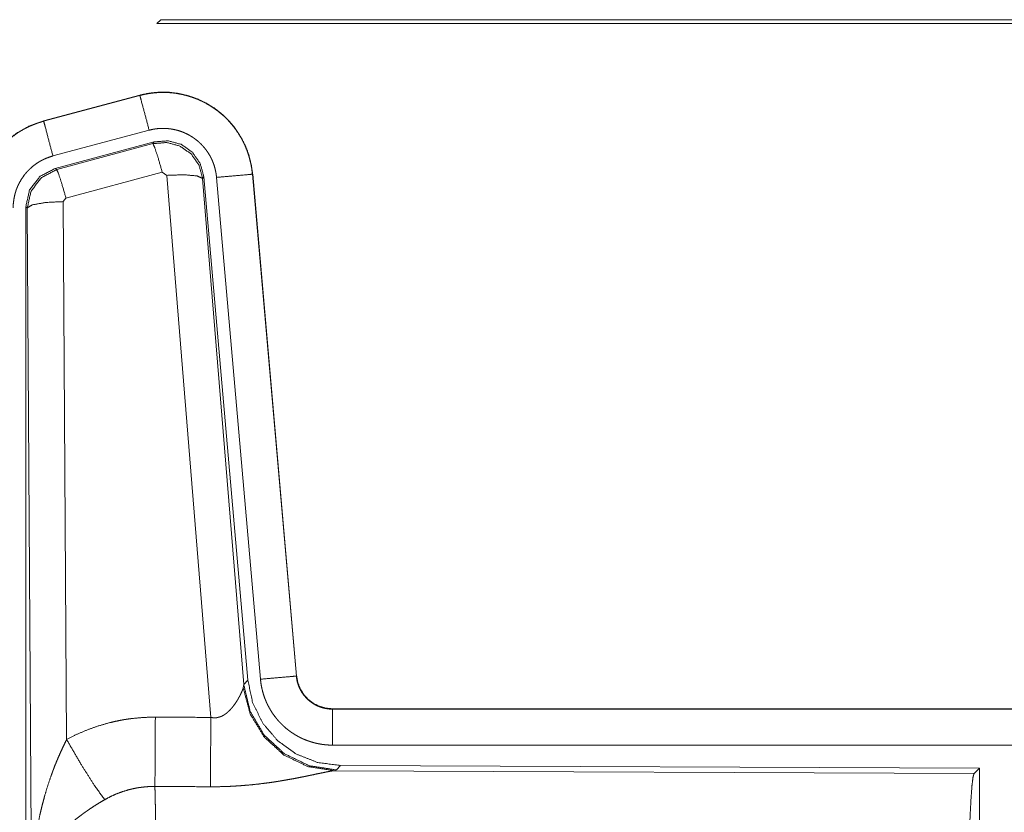
# Model space of a CAD drawing. Units: inches. Extents: x 77 to 139, y 18 to 148.
# Drawn here: x 114 to 115, y 57 to 58 of the extents above; entities that cross this region are included whole.
import ezdxf

# ---------------------------------------------------------------- set-up
doc = ezdxf.new("R2010")
doc.units = ezdxf.units.IN
doc.header["$MEASUREMENT"] = 0
doc.layers.add('1', color=7, linetype='Continuous', true_color=0xffffff)

msp = doc.modelspace()

# ---------------------------------------------------------------- linework, layer by layer
at = {"layer": '1', "color": 7, "linetype": 'Continuous', "lineweight": 18}
for p, q in [((113.9981, 58.0468), (113.9928, 58.0415)), ((119.2023, 58.0468), (113.9981, 58.0468)), ((113.9928, 58.0415), (119.7681, 58.0415)), ((113.9691, 57.942), (113.8355, 57.9062)), ((113.8356, 57.9058), (113.9692, 57.9416)), ((113.9691, 57.942), (113.9692, 57.9416)), ((113.8355, 57.9062), (113.8356, 57.9058)), ((113.8485, 57.8575), (113.9821, 57.8933)), ((113.8516, 57.8401), (113.989, 57.877)), ((113.8537, 57.8385), (113.9873, 57.8746)), ((113.9873, 57.8746), (113.989, 57.877)), ((113.8516, 57.8401), (113.8537, 57.8385)), ((114.0003, 57.835), (113.8666, 57.799)), ((114.0065, 57.8306), (114.0003, 57.835)), ((114.0677, 57.0776), (114.0065, 57.8306)), ((114.058, 57.8287), (114.0563, 57.8263)), ((114.0563, 57.8263), (114.1135, 57.1232)), ((114.058, 57.8287), (114.1192, 57.1294)), ((114.0757, 57.8278), (114.1367, 57.1307)), ((114.1255, 57.8322), (114.1865, 57.1351)), ((114.1259, 57.8322), (114.1255, 57.8322)), ((114.1869, 57.1351), (114.1259, 57.8322)), ((113.8666, 57.799), (113.8629, 57.7941)), ((113.8109, 56.5769), (113.8109, 57.787)), ((113.8129, 57.7854), (113.8109, 57.787)), ((113.8188, 56.8323), (113.8129, 57.7854)), ((113.8629, 57.7941), (113.8675, 57.0468)), ((114.1135, 57.1232), (114.1192, 57.1294)), ((114.1869, 57.1351), (114.1865, 57.1351)), ((114.1128, 57.1185), (114.1135, 57.1232)), ((114.2366, 57.0895), (114.2366, 57.0891)), ((119.7681, 57.0895), (114.2366, 57.0895)), ((114.2366, 57.0891), (118.7282, 57.0891)), ((114.2366, 57.0391), (118.7282, 57.0391)), ((114.2423, 57.0046), (114.2386, 57.0036)), ((114.248, 57.0108), (114.2423, 57.0046)), ((114.248, 57.0108), (115.135, 57.007)), ((115.1277, 56.9997), (115.135, 57.007)), ((115.135, 57.007), (115.135, 56.412)), ((114.2386, 57.0036), (115.1277, 56.9997))]:
    msp.add_line(p, q, dxfattribs=at)
for points, knots in [([(114.1259, 57.8322), (114.1239, 57.8457), (114.1206, 57.8589), (114.1158, 57.8716), (114.1096, 57.8838), (114.1022, 57.8952), (114.0935, 57.9057), (114.0838, 57.9152), (114.0731, 57.9237), (114.0615, 57.9308), (114.0492, 57.9367), (114.0364, 57.9412), (114.0231, 57.9443), (114.0096, 57.946), (113.996, 57.9461), (113.9824, 57.9448), (113.9691, 57.942)], [0, 0, 0.062521, 0.125044, 0.187548, 0.25004, 0.312543, 0.375008, 0.437512, 0.49997, 0.562486, 0.624972, 0.687409, 0.749918, 0.812437, 0.874931, 0.937426, 1, 1]), ([(113.9692, 57.9416), (113.9758, 57.9432), (113.9825, 57.9444), (113.9892, 57.9452), (113.996, 57.9457), (114.0027, 57.9458), (114.0095, 57.9456), (114.0113, 57.9454), (114.013, 57.9453), (114.0147, 57.9451), (114.0164, 57.9449), (114.0197, 57.9445), (114.0231, 57.9439), (114.0297, 57.9426), (114.0362, 57.9409), (114.0427, 57.9388), (114.049, 57.9364), (114.0506, 57.9357), (114.0522, 57.935), (114.0537, 57.9343), (114.0553, 57.9336), (114.0583, 57.9321), (114.0613, 57.9305), (114.0672, 57.9271), (114.0728, 57.9233), (114.0783, 57.9193), (114.0835, 57.915), (114.0848, 57.9138), (114.086, 57.9127), (114.0873, 57.9115), (114.0885, 57.9103), (114.0909, 57.9079), (114.0932, 57.9054), (114.0977, 57.9003), (114.1018, 57.895), (114.1057, 57.8894), (114.1092, 57.8836), (114.1101, 57.8822), (114.1109, 57.8807), (114.1117, 57.8792), (114.1125, 57.8776), (114.114, 57.8746), (114.1154, 57.8715), (114.118, 57.8652), (114.1202, 57.8588), (114.122, 57.8523), (114.1235, 57.8457), (114.1242, 57.8423), (114.1247, 57.839), (114.1251, 57.8356), (114.1255, 57.8322)], [0, 0, 0.031362, 0.062601, 0.093703, 0.12482, 0.155982, 0.187342, 0.195269, 0.203148, 0.210977, 0.218814, 0.234474, 0.250072, 0.281201, 0.312294, 0.343437, 0.374739, 0.382607, 0.390522, 0.398352, 0.406232, 0.421895, 0.437495, 0.468658, 0.499734, 0.530898, 0.562195, 0.570047, 0.577914, 0.585799, 0.593638, 0.609336, 0.624977, 0.656114, 0.68724, 0.718337, 0.749624, 0.757431, 0.765317, 0.77317, 0.781075, 0.796779, 0.812411, 0.843611, 0.874696, 0.905827, 0.937049, 0.952744, 0.968485, 0.984248, 1, 1]), ([(113.9821, 57.8933), (113.9711, 57.9346), (113.9692, 57.9416)], [0, 0, 0.854733, 1, 1]), ([(113.8355, 57.9062), (113.8163, 57.8993), (113.7984, 57.8894), (113.7824, 57.8767), (113.7687, 57.8616), (113.7577, 57.8444), (113.7495, 57.8257), (113.7446, 57.8059), (113.7429, 57.7855)], [0, 0, 0.125058, 0.25005, 0.375038, 0.500007, 0.624978, 0.749967, 0.874993, 1, 1]), ([(113.7433, 57.7855), (113.7437, 57.7957), (113.745, 57.8058), (113.747, 57.8157), (113.7499, 57.8255), (113.7503, 57.8267), (113.7508, 57.8279), (113.7512, 57.8291), (113.7517, 57.8303), (113.7526, 57.8327), (113.7536, 57.835), (113.7557, 57.8397), (113.758, 57.8442), (113.7631, 57.8529), (113.769, 57.8613), (113.7706, 57.8633), (113.7722, 57.8653), (113.7739, 57.8672), (113.7756, 57.8691), (113.7791, 57.8728), (113.7827, 57.8764), (113.7904, 57.883), (113.7986, 57.889), (113.7996, 57.8897), (113.8007, 57.8904), (113.8018, 57.8911), (113.8029, 57.8917), (113.8051, 57.8931), (113.8073, 57.8943), (113.8118, 57.8967), (113.8164, 57.8989), (113.8211, 57.9009), (113.8258, 57.9027), (113.8282, 57.9036), (113.8307, 57.9043), (113.8319, 57.9047), (113.8331, 57.9051), (113.8337, 57.9053), (113.8344, 57.9054), (113.8347, 57.9055), (113.835, 57.9056), (113.8351, 57.9056), (113.8353, 57.9057), (113.8354, 57.9057), (113.8356, 57.9058)], [0, 0, 0.062693, 0.12493, 0.187147, 0.249772, 0.25763, 0.265515, 0.273389, 0.281254, 0.296892, 0.31254, 0.343715, 0.374802, 0.437049, 0.499559, 0.515302, 0.531057, 0.546782, 0.562431, 0.593631, 0.624763, 0.686936, 0.749397, 0.757242, 0.765132, 0.772979, 0.780872, 0.796603, 0.812311, 0.843585, 0.874765, 0.905977, 0.937198, 0.952838, 0.968542, 0.976402, 0.984239, 0.988146, 0.99213, 0.994039, 0.996026, 0.997014, 0.998013, 0.999001, 1, 1]), ([(113.8485, 57.8575), (113.8375, 57.8988), (113.8356, 57.9058)], [0, 0, 0.854625, 1, 1]), ([(113.9821, 57.8933), (113.9861, 57.8943), (113.9901, 57.895), (113.9941, 57.8955), (113.9982, 57.8958), (114.0022, 57.8958), (114.0063, 57.8957), (114.0073, 57.8956), (114.0083, 57.8955), (114.0094, 57.8954), (114.0104, 57.8953), (114.0124, 57.895), (114.0144, 57.8947), (114.0184, 57.8939), (114.0223, 57.8929), (114.0261, 57.8917), (114.0299, 57.8902), (114.0318, 57.8894), (114.0337, 57.8885), (114.0355, 57.8876), (114.0373, 57.8867), (114.0408, 57.8846), (114.0442, 57.8824), (114.0474, 57.88), (114.0506, 57.8774), (114.0521, 57.876), (114.0536, 57.8746), (114.055, 57.8732), (114.0564, 57.8717), (114.0591, 57.8686), (114.0615, 57.8654), (114.0638, 57.8621), (114.066, 57.8586), (114.0665, 57.8577), (114.067, 57.8568), (114.0675, 57.8559), (114.0679, 57.855), (114.0688, 57.8532), (114.0697, 57.8513), (114.0712, 57.8476), (114.0725, 57.8438), (114.0736, 57.8399), (114.0745, 57.8359), (114.0749, 57.8339), (114.0752, 57.8319), (114.0755, 57.8298), (114.0757, 57.8278)], [0, 0, 0.031374, 0.062605, 0.093674, 0.124776, 0.156005, 0.187352, 0.195277, 0.203111, 0.210957, 0.21881, 0.234463, 0.250077, 0.281225, 0.312259, 0.343465, 0.374745, 0.390547, 0.406218, 0.42195, 0.437485, 0.468656, 0.499716, 0.53087, 0.56218, 0.577913, 0.593663, 0.609302, 0.624949, 0.656092, 0.687221, 0.718368, 0.749589, 0.757434, 0.765317, 0.773197, 0.781075, 0.796784, 0.812413, 0.843569, 0.874713, 0.905821, 0.937041, 0.952754, 0.968467, 0.984256, 1, 1]), ([(113.9873, 57.8746), (114.0064, 57.8762), (114.0248, 57.8713), (114.0404, 57.8603), (114.0514, 57.8447), (114.0563, 57.8263)], [0, 0, 0.19998, 0.399939, 0.59991, 0.799993, 1, 1]), ([(114.0003, 57.835), (113.9945, 57.855), (113.9898, 57.8692), (113.9873, 57.8746)], [0, 0, 0.499944, 0.8572, 1, 1]), ([(113.989, 57.877), (114.008, 57.8786), (114.0265, 57.8737), (114.0421, 57.8627), (114.053, 57.8471), (114.058, 57.8287)], [0, 0, 0.200054, 0.400005, 0.599963, 0.799882, 1, 1]), ([(113.7933, 57.7855), (113.7935, 57.7916), (113.7943, 57.7976), (113.7955, 57.8036), (113.7972, 57.8094), (113.7977, 57.8109), (113.7983, 57.8123), (113.7988, 57.8138), (113.7994, 57.8152), (113.8007, 57.8179), (113.8021, 57.8206), (113.8051, 57.8259), (113.8087, 57.8309), (113.8096, 57.8321), (113.8106, 57.8333), (113.8116, 57.8344), (113.8126, 57.8356), (113.8147, 57.8378), (113.8169, 57.8399), (113.8214, 57.8439), (113.8264, 57.8475), (113.8276, 57.8483), (113.8289, 57.8491), (113.8303, 57.8499), (113.8316, 57.8507), (113.8343, 57.8521), (113.837, 57.8534), (113.8427, 57.8557), (113.8485, 57.8575)], [0, 0, 0.062713, 0.124907, 0.187138, 0.249791, 0.265494, 0.281224, 0.296912, 0.312527, 0.343759, 0.374797, 0.437011, 0.499607, 0.515305, 0.531043, 0.546714, 0.562408, 0.593657, 0.624756, 0.686918, 0.749492, 0.76515, 0.780888, 0.796602, 0.812378, 0.843632, 0.874853, 0.937209, 1, 1]), ([(113.8108, 57.787), (113.816, 57.8103), (113.8305, 57.8292), (113.8516, 57.8401)], [0, 0, 0.333346, 0.666671, 1, 1]), ([(113.8129, 57.7854), (113.8181, 57.8087), (113.8326, 57.8275), (113.8537, 57.8385)], [0, 0, 0.333471, 0.666832, 1, 1]), ([(113.8666, 57.799), (113.8608, 57.819), (113.8562, 57.8331), (113.8537, 57.8385)], [0, 0, 0.499948, 0.857057, 1, 1]), ([(114.0065, 57.8306), (114.0307, 57.8314), (114.0488, 57.8298), (114.0563, 57.8263)], [0, 0, 0.477987, 0.836786, 1, 1]), ([(114.0757, 57.8278), (114.1182, 57.8315), (114.1255, 57.8322)], [0, 0, 0.854556, 1, 1]), ([(113.8629, 57.7941), (113.8384, 57.7929), (113.8202, 57.7897), (113.8129, 57.7854)], [0, 0, 0.477062, 0.836273, 1, 1]), ([(114.1192, 57.1294), (114.1258, 57.0982), (114.1399, 57.0695), (114.1606, 57.0452), (114.1866, 57.0266), (114.2163, 57.0149), (114.248, 57.0108)], [0, 0, 0.166705, 0.333359, 0.499984, 0.666649, 0.833315, 1, 1]), ([(114.1367, 57.1307), (114.1792, 57.1344), (114.1865, 57.1351)], [0, 0, 0.854568, 1, 1]), ([(114.1367, 57.1307), (114.1372, 57.1261), (114.1379, 57.1215), (114.1389, 57.1169), (114.14, 57.1125), (114.1413, 57.108), (114.1429, 57.1037), (114.1438, 57.1015), (114.1447, 57.0993), (114.1451, 57.0983), (114.1456, 57.0972), (114.1466, 57.0951), (114.1488, 57.091), (114.1511, 57.087), (114.1536, 57.0831), (114.1563, 57.0793), (114.1592, 57.0757), (114.1622, 57.0721), (114.1638, 57.0704), (114.1655, 57.0687), (114.1671, 57.0671), (114.1688, 57.0655), (114.1723, 57.0624), (114.176, 57.0596), (114.1797, 57.0568), (114.1836, 57.0543), (114.1856, 57.0531), (114.1876, 57.0519), (114.1886, 57.0514), (114.1896, 57.0508), (114.1907, 57.0503), (114.1917, 57.0497), (114.1959, 57.0477), (114.2002, 57.046), (114.2046, 57.0444), (114.209, 57.043), (114.2135, 57.0418), (114.218, 57.0409), (114.2203, 57.0405), (114.2226, 57.0401), (114.225, 57.0398), (114.2273, 57.0396), (114.232, 57.0392), (114.2366, 57.0391)], [0, 0, 0.031413, 0.062632, 0.09376, 0.124861, 0.155977, 0.187185, 0.202851, 0.218495, 0.226404, 0.234273, 0.25, 0.281259, 0.312426, 0.343518, 0.374597, 0.405744, 0.437062, 0.452844, 0.468556, 0.484236, 0.49986, 0.531038, 0.562171, 0.5932, 0.624351, 0.640012, 0.655646, 0.663458, 0.671304, 0.679188, 0.687051, 0.718471, 0.749661, 0.780734, 0.811886, 0.842988, 0.874194, 0.889826, 0.90558, 0.921279, 0.937024, 0.968502, 1, 1]), ([(114.1865, 57.1351), (114.1871, 57.1304), (114.1881, 57.1259), (114.1888, 57.1237), (114.1896, 57.1215), (114.19, 57.1204), (114.1905, 57.1193), (114.191, 57.1182), (114.1915, 57.1172), (114.1937, 57.1131), (114.1963, 57.1093), (114.1978, 57.1074), (114.1993, 57.1057), (114.2001, 57.1048), (114.2009, 57.104), (114.2017, 57.1031), (114.2026, 57.1023), (114.2062, 57.0994), (114.21, 57.0967), (114.211, 57.0961), (114.212, 57.0955), (114.213, 57.095), (114.2141, 57.0944), (114.2162, 57.0934), (114.2184, 57.0925), (114.2228, 57.091), (114.2273, 57.09), (114.2296, 57.0896), (114.2319, 57.0893), (114.2331, 57.0892), (114.2343, 57.0891), (114.2355, 57.0891), (114.2366, 57.0891)], [0, 0, 0.062683, 0.124821, 0.155966, 0.187217, 0.202862, 0.218559, 0.234314, 0.24998, 0.312452, 0.374656, 0.40575, 0.437126, 0.452851, 0.468562, 0.484272, 0.499806, 0.562166, 0.624374, 0.639899, 0.655591, 0.671265, 0.687124, 0.718538, 0.749703, 0.811833, 0.874156, 0.905596, 0.937002, 0.95274, 0.968447, 0.984316, 1, 1]), ([(114.2366, 57.0895), (114.2274, 57.0904), (114.2185, 57.0929), (114.2103, 57.097), (114.2029, 57.1026), (114.1967, 57.1095), (114.1918, 57.1174), (114.1885, 57.126), (114.1869, 57.1351)], [0, 0, 0.125065, 0.249994, 0.375059, 0.499973, 0.624928, 0.749919, 0.874958, 1, 1]), ([(114.0678, 57.0776), (114.0703, 57.0772), (114.073, 57.0771), (114.0743, 57.0771), (114.0756, 57.0772), (114.0768, 57.0774), (114.0781, 57.0777), (114.0793, 57.078), (114.0805, 57.0784), (114.0811, 57.0786), (114.0816, 57.0788), (114.0822, 57.079), (114.0828, 57.0793), (114.085, 57.0804), (114.087, 57.0816), (114.0889, 57.083), (114.0907, 57.0845), (114.0924, 57.086), (114.094, 57.0875), (114.0948, 57.0883), (114.0955, 57.0892), (114.0963, 57.09), (114.097, 57.0908), (114.0983, 57.0925), (114.0996, 57.0941), (114.102, 57.0975), (114.1042, 57.1008), (114.1047, 57.1017), (114.1052, 57.1025), (114.1057, 57.1033), (114.1061, 57.1042), (114.107, 57.1058), (114.1079, 57.1074), (114.1094, 57.1104), (114.1108, 57.1134), (114.1111, 57.1141), (114.1114, 57.1148), (114.1117, 57.1154), (114.1119, 57.1161), (114.1124, 57.1173), (114.1128, 57.1185)], [0, 0, 0.039851, 0.079631, 0.099407, 0.119251, 0.13883, 0.157997, 0.177005, 0.19607, 0.205542, 0.214865, 0.224298, 0.23381, 0.270845, 0.307216, 0.342919, 0.377983, 0.412565, 0.446666, 0.46351, 0.480228, 0.496887, 0.513286, 0.54593, 0.577912, 0.640427, 0.701085, 0.715898, 0.730608, 0.745234, 0.759574, 0.78762, 0.815028, 0.867354, 0.916253, 0.927853, 0.939104, 0.950096, 0.960831, 0.981187, 1, 1]), ([(114.2386, 57.0036), (114.2023, 57.0094), (114.1692, 57.0254), (114.1418, 57.0505), (114.1224, 57.0824), (114.1128, 57.1185)], [0, 0, 0.197902, 0.39684, 0.59698, 0.798216, 1, 1]), ([(114.2423, 57.0046), (114.2045, 57.0105), (114.17, 57.0271), (114.1418, 57.053), (114.1224, 57.086), (114.1135, 57.1233)], [0, 0, 0.19996, 0.399946, 0.600003, 0.800029, 1, 1]), ([(114.2366, 57.0391), (114.2366, 57.0818), (114.2366, 57.0891)], [0, 0, 0.854723, 1, 1]), ([(113.8675, 57.0468), (113.8818, 57.0541), (113.8965, 57.0604), (113.9115, 57.0657), (113.9268, 57.0702), (113.9346, 57.072), (113.9425, 57.0736), (113.9465, 57.0744), (113.9505, 57.075), (113.9545, 57.0756), (113.9585, 57.0761), (113.9745, 57.0776), (113.9907, 57.078)], [0, 0, 0.124982, 0.249325, 0.373426, 0.497679, 0.560137, 0.622772, 0.654304, 0.68575, 0.717227, 0.748626, 0.874193, 1, 1]), ([(113.9901, 56.9817), (113.9903, 57.0049), (113.9907, 57.078)], [0, 0, 0.240369, 1, 1]), ([(114.0672, 56.9813), (114.0673, 57.0045), (114.0678, 57.0776)], [0, 0, 0.240518, 1, 1]), ([(113.8188, 56.8323), (113.8188, 56.8358), (113.8189, 56.8375), (113.8189, 56.8392), (113.8189, 56.8427), (113.819, 56.8462), (113.8192, 56.8531), (113.8195, 56.86), (113.8204, 56.8738), (113.8216, 56.8876), (113.8224, 56.8945), (113.8233, 56.9014), (113.8242, 56.9083), (113.8252, 56.9151), (113.8276, 56.9287), (113.8304, 56.9423), (113.832, 56.9491), (113.8336, 56.9558), (113.8354, 56.9626), (113.8372, 56.9693), (113.8412, 56.9826), (113.8457, 56.9958), (113.8469, 56.9991), (113.8481, 57.0024), (113.8493, 57.0056), (113.8505, 57.0089), (113.8531, 57.0153), (113.8558, 57.0217), (113.8586, 57.0281), (113.8615, 57.0344), (113.8644, 57.0406), (113.8675, 57.0468)], [0, 0, 0.015602, 0.023403, 0.031234, 0.046838, 0.062444, 0.093663, 0.124895, 0.187279, 0.249665, 0.280849, 0.312058, 0.343226, 0.374403, 0.436772, 0.49925, 0.530566, 0.561876, 0.593202, 0.624522, 0.687173, 0.749947, 0.765662, 0.781369, 0.797055, 0.812735, 0.844059, 0.875316, 0.90657, 0.937723, 0.968865, 1, 1]), ([(113.8675, 57.0468), (113.888, 57.0117), (113.9063, 56.9828), (113.9204, 56.9633)], [0, 0, 0.411258, 0.756837, 1, 1]), ([(114.2386, 57.0036), (114.2364, 57.0033), (114.2338, 57.0029), (114.2331, 57.0027), (114.2323, 57.0026), (114.2316, 57.0025), (114.2308, 57.0023), (114.2292, 57.002), (114.2275, 57.0017), (114.2239, 57.0009), (114.22, 57.0001), (114.2158, 56.9993), (114.2091, 56.9978), (114.2067, 56.9974), (114.2055, 56.9971), (114.2043, 56.9969), (114.2031, 56.9966), (114.2019, 56.9963), (114.1968, 56.9953), (114.1916, 56.9943), (114.1863, 56.9932), (114.1808, 56.9922), (114.1751, 56.9912), (114.1694, 56.9902), (114.1664, 56.9897), (114.1635, 56.9892), (114.1605, 56.9887), (114.1575, 56.9882), (114.1514, 56.9873), (114.1452, 56.9865), (114.1327, 56.9849), (114.1199, 56.9836), (114.1134, 56.9831), (114.1069, 56.9826), (114.1003, 56.9822), (114.0937, 56.9818), (114.0805, 56.9814), (114.0672, 56.9813)], [0, 0, 0.012738, 0.028044, 0.032166, 0.036524, 0.040955, 0.04554, 0.055035, 0.064995, 0.08624, 0.109196, 0.133701, 0.173267, 0.187244, 0.194306, 0.20145, 0.208741, 0.216039, 0.245806, 0.276399, 0.30795, 0.34024, 0.373248, 0.407132, 0.424286, 0.441657, 0.459164, 0.476665, 0.512154, 0.547983, 0.620854, 0.695288, 0.733012, 0.770775, 0.808661, 0.846674, 0.923092, 1, 1]), ([(115.1187, 56.7344), (115.1189, 56.7795), (115.1193, 56.8233), (115.1199, 56.8644), (115.1208, 56.9019), (115.1219, 56.9344), (115.1232, 56.9611), (115.1246, 56.9813), (115.1261, 56.9943), (115.1277, 56.9997)], [0, 0, 0.169656, 0.334417, 0.489464, 0.630318, 0.752875, 0.853621, 0.92962, 0.978783, 1, 1]), ([(113.9901, 56.9817), (113.9809, 56.9815), (113.9718, 56.9806), (113.9695, 56.9803), (113.9672, 56.98), (113.965, 56.9796), (113.9627, 56.9792), (113.9582, 56.9782), (113.9538, 56.9771), (113.9451, 56.9745), (113.9366, 56.9713), (113.9284, 56.9676), (113.9204, 56.9633)], [0, 0, 0.126059, 0.251907, 0.283424, 0.31484, 0.346342, 0.377937, 0.440707, 0.503068, 0.627387, 0.751283, 0.875232, 1, 1]), ([(113.9901, 56.9817), (113.9902, 56.9776), (113.9903, 56.9731), (113.9904, 56.972), (113.9904, 56.9696), (113.9904, 56.9684), (113.9905, 56.9659), (113.9905, 56.9633), (113.9908, 56.9524), (113.991, 56.9404), (113.9911, 56.9272), (113.9912, 56.9238), (113.9913, 56.9166), (113.9913, 56.913), (113.9915, 56.8979), (113.9916, 56.882), (113.9917, 56.8653), (113.9919, 56.8435), (113.9919, 56.8344), (113.992, 56.8299), (113.992, 56.8207), (113.992, 56.8114), (113.9922, 56.7735), (113.9922, 56.7541), (113.9922, 56.7516), (113.9922, 56.7467), (113.9922, 56.7442), (113.9922, 56.7393), (113.9922, 56.7344)], [0, 0, 0.016618, 0.034604, 0.039317, 0.048954, 0.053904, 0.063964, 0.074338, 0.118545, 0.167225, 0.220327, 0.234307, 0.263134, 0.27793, 0.339085, 0.40332, 0.470582, 0.558955, 0.595573, 0.614053, 0.651224, 0.688737, 0.841973, 0.920526, 0.93045, 0.950299, 0.96025, 0.980125, 1, 1]), ([(113.9204, 56.9633), (113.915, 56.9602), (113.9096, 56.9569), (113.9043, 56.9535), (113.8991, 56.95), (113.8965, 56.9482), (113.8939, 56.9464), (113.8913, 56.9446), (113.8888, 56.9427), (113.8838, 56.939), (113.879, 56.9351), (113.8766, 56.9331), (113.8743, 56.9312), (113.872, 56.9292), (113.8697, 56.9272), (113.8654, 56.9231), (113.8612, 56.919), (113.8572, 56.9149), (113.8533, 56.9107), (113.8515, 56.9086), (113.8497, 56.9064), (113.8479, 56.9043), (113.8462, 56.9021), (113.8399, 56.8934), (113.8344, 56.8846), (113.832, 56.8802), (113.8297, 56.8757), (113.8287, 56.8735), (113.8277, 56.8713), (113.8268, 56.869), (113.8259, 56.8668), (113.823, 56.8579), (113.8208, 56.8492), (113.8201, 56.8449), (113.8195, 56.8407), (113.8192, 56.8385), (113.8191, 56.8365), (113.819, 56.8354), (113.8189, 56.8344), (113.8188, 56.8323)], [0, 0, 0.036301, 0.072634, 0.108967, 0.145291, 0.163455, 0.181665, 0.199839, 0.218018, 0.254058, 0.289865, 0.307641, 0.325375, 0.342847, 0.360255, 0.394581, 0.428461, 0.461811, 0.494765, 0.511115, 0.527325, 0.543478, 0.559501, 0.621803, 0.681651, 0.710756, 0.739402, 0.753578, 0.767633, 0.781605, 0.795491, 0.849559, 0.901479, 0.926749, 0.951557, 0.963818, 0.975982, 0.982021, 0.988054, 1, 1])]:
    msp.add_open_spline(points, degree=1, knots=knots, dxfattribs=at)
for points in [[(113.9907, 57.078), (114.0678, 57.0776)], [(114.0672, 56.9813), (113.9901, 56.9817)]]:
    msp.add_open_spline(points, degree=1, dxfattribs=at)

doc.saveas('drawing.dxf')
